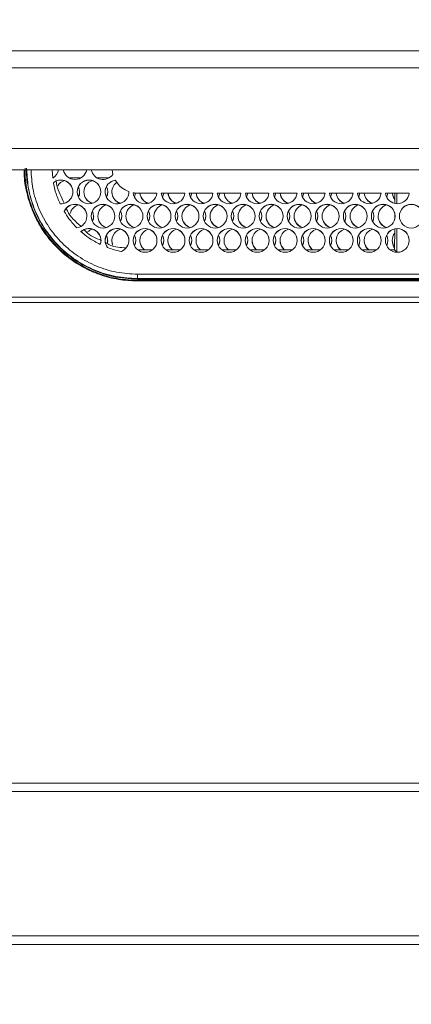
# Model space of a CAD drawing. Units: millimetres. Extents: x 470 to 882, y 3 to 283.
# Drawn here: x 558 to 560, y 223 to 227 of the extents above; entities that cross this region are included whole.
import ezdxf

# ---------------------------------------------------------------- set-up
doc = ezdxf.new("R2010")
doc.units = ezdxf.units.MM
doc.header["$PDSIZE"] = -1
doc.layers.add('DIMENSIONS', color=7, linetype='Continuous')
doc.styles.get("Standard").update_dxf_attribs({"font": 'arial.ttf'})
doc.dimstyles.new('ISO-25 - ab', dxfattribs={"dimtxt": 3, "dimasz": 2.5, "dimexe": 1.25, "dimexo": 0.625, "dimtad": 1, "dimdec": 0, "dimlfac": 25, "dimrnd": 5, "dimzin": 1, "dimtxsty": 'Standard', "dimcen": 2.5, "dimadec": 0, "dimazin": 0, "dimtfac": 1, "dimtdec": 0, "dimtmove": 0, "dimatfit": 3, "dimfxl": 1, "dimlwd": 15, "dimlwe": 15, "dimarcsym": 0})

# ---------------------------------------------------------------- blocks, each defined once
blk = doc.blocks.new('*D82')
at = {"layer": 'Defpoints', "color": 0, "lineweight": 15, "transparency": 16777216}
for p in [(624.2344, 264.9515), (523.9336, 222.8207), (624.2344, 222.8207)]:
    blk.add_point(p, dxfattribs=at)
at = {"layer": 'DIMENSIONS', "color": 0, "lineweight": 15, "transparency": 16777216}
for p, q in [((523.9336, 223.4457), (523.9336, 266.2015)), ((624.2344, 223.4457), (624.2344, 266.2015)), ((526.4336, 264.9515), (621.7344, 264.9515))]:
    blk.add_line(p, q, dxfattribs=at)
for points in [[(526.4336, 265.3682), (526.4336, 264.5348), (523.9336, 264.9515)], [(621.7344, 265.3682), (621.7344, 264.5348), (624.2344, 264.9515)]]:
    blk.add_solid(points, dxfattribs=at)
at = {"layer": 'DIMENSIONS', "color": 0, "lineweight": 15, "transparency": 16777216, "insert": (574.084, 267.4991), "char_height": 3, "attachment_point": 5}
blk.add_mtext('2510 [98,7"]', dxfattribs=at)
blk = doc.blocks.new('*D93')
at = {"layer": 'Defpoints', "color": 0, "lineweight": 15, "transparency": 16777216}
for p in [(536.544, 239.2475), (501.0368, 128.3063), (574.084, 128.3063)]:
    blk.add_point(p, dxfattribs=at)
at = {"layer": 'DIMENSIONS', "color": 0, "lineweight": 15, "transparency": 16777216}
for p, q in [((535.919, 239.2475), (499.7868, 239.2475)), ((501.0368, 236.7475), (501.0368, 130.8063)), ((573.459, 128.3063), (499.7868, 128.3063))]:
    blk.add_line(p, q, dxfattribs=at)
for points in [[(500.6201, 236.7475), (501.4535, 236.7475), (501.0368, 239.2475)], [(500.6201, 130.8063), (501.4535, 130.8063), (501.0368, 128.3063)]]:
    blk.add_solid(points, dxfattribs=at)
at = {"layer": 'DIMENSIONS', "color": 0, "lineweight": 15, "transparency": 16777216, "insert": (498.4892, 183.7769), "char_height": 3, "attachment_point": 5, "rotation": 90}
blk.add_mtext('2775 [109,2"]', dxfattribs=at)

msp = doc.modelspace()

# ---------------------------------------------------------------- linework, layer by layer
at = {"color": 7, "linetype": 'Continuous', "lineweight": 15}
for p, q in [((567.4868, 227.0322), (554.864, 227.0322)), ((572.404, 226.9522), (554.864, 226.9522)), ((592.904, 226.4722), (554.864, 226.4722)), ((558.541, 226.4332), (558.5389, 226.4722)), ((558.821, 226.4722), (558.8242, 226.4506)), ((558.6748, 226.4342), (558.6172, 226.4342)), ((558.8068, 226.4342), (558.7492, 226.4342)), ((558.8354, 226.4226), (558.8354, 226.4233)), ((558.9317, 226.3625), (558.926, 226.3428)), ((558.9317, 226.3618), (558.9261, 226.3424)), ((558.94, 226.3622), (559.0317, 226.3622)), ((558.94, 226.3622), (558.94, 226.3615)), ((558.94, 226.3615), (559.0316, 226.3615)), ((559.0523, 226.3622), (559.1637, 226.3622)), ((559.0523, 226.3615), (559.1636, 226.3615)), ((559.0637, 226.3622), (559.058, 226.3428)), ((559.0637, 226.3615), (559.0581, 226.3424)), ((559.1843, 226.3622), (559.2957, 226.3622)), ((559.1843, 226.3615), (559.2956, 226.3615)), ((559.1957, 226.3622), (559.19, 226.3428)), ((559.1957, 226.3615), (559.1901, 226.3424)), ((559.3163, 226.3622), (559.4277, 226.3622)), ((559.3163, 226.3615), (559.4276, 226.3615)), ((559.3277, 226.3622), (559.322, 226.3428)), ((559.3277, 226.3615), (559.3221, 226.3424)), ((559.4483, 226.3622), (559.5597, 226.3622)), ((559.4483, 226.3615), (559.5596, 226.3615)), ((559.4597, 226.3622), (559.454, 226.3428)), ((559.4597, 226.3615), (559.4541, 226.3424)), ((559.5803, 226.3622), (559.6917, 226.3622)), ((559.5803, 226.3615), (559.6916, 226.3615)), ((559.5917, 226.3622), (559.586, 226.3428)), ((559.5917, 226.3615), (559.5861, 226.3424)), ((559.7123, 226.3622), (559.8237, 226.3622)), ((559.7123, 226.3615), (559.8236, 226.3615)), ((559.7237, 226.3622), (559.718, 226.3428)), ((559.7237, 226.3615), (559.7181, 226.3424)), ((559.8443, 226.3622), (559.9557, 226.3622)), ((559.8443, 226.3615), (559.9556, 226.3615)), ((559.8557, 226.3622), (559.85, 226.3428)), ((559.8557, 226.3615), (559.8501, 226.3424)), ((559.9763, 226.3622), (560.0877, 226.3622)), ((559.9763, 226.3615), (560.0876, 226.3615)), ((559.9877, 226.3622), (559.982, 226.3428)), ((559.9877, 226.3615), (559.9821, 226.3424)), ((560.1083, 226.3622), (560.2197, 226.3622)), ((560.1083, 226.3615), (560.2196, 226.3615)), ((560.1197, 226.3622), (560.114, 226.3428)), ((560.1197, 226.3615), (560.1141, 226.3424)), ((560.1525, 226.3615), (560.1523, 226.3132)), ((560.1624, 226.312), (560.1624, 226.3615)), ((560.1521, 226.2673), (560.152, 226.2389)), ((560.1518, 226.1934), (560.1513, 226.0955)), ((560.1624, 226.0844), (560.1624, 226.1947)), ((559.0106, 226.0955), (558.9413, 226.0955)), ((558.9861, 226.0844), (558.9659, 226.0844)), ((559.1426, 226.0955), (559.0733, 226.0955)), ((559.1181, 226.0844), (559.0979, 226.0844)), ((559.2746, 226.0955), (559.2053, 226.0955)), ((559.2501, 226.0844), (559.2299, 226.0844)), ((559.4066, 226.0955), (559.3373, 226.0955)), ((559.3821, 226.0844), (559.3619, 226.0844)), ((559.5386, 226.0955), (559.4693, 226.0955)), ((559.5141, 226.0844), (559.4939, 226.0844)), ((559.6706, 226.0955), (559.6013, 226.0955)), ((559.6461, 226.0844), (559.6259, 226.0844)), ((559.8026, 226.0955), (559.7333, 226.0955)), ((559.7781, 226.0844), (559.7579, 226.0844)), ((559.9346, 226.0955), (559.8653, 226.0955)), ((559.9101, 226.0844), (559.8899, 226.0844)), ((560.0666, 226.0955), (559.9973, 226.0955)), ((560.0421, 226.0844), (560.0219, 226.0844)), ((560.1513, 226.0955), (560.1293, 226.0955)), ((560.1513, 226.0955), (560.1624, 226.0844)), ((560.1624, 226.0844), (560.1539, 226.0844)), ((558.94, 225.9802), (568.384, 225.9802)), ((558.94, 225.9595), (568.384, 225.9595)), ((558.94, 225.9595), (558.94, 225.957)), ((558.94, 225.957), (568.384, 225.957)), ((558.94, 225.9516), (558.94, 225.9482)), ((558.94, 225.9516), (568.384, 225.9516)), ((568.384, 225.9482), (558.94, 225.9482)), ((554.744, 225.8722), (593.024, 225.8722)), ((549.8832, 225.8467), (597.8848, 225.8467)), ((524.3552, 223.5827), (623.4128, 223.5827)), ((524.3552, 223.5427), (623.4128, 223.5427)), ((524.3552, 222.8627), (623.4128, 222.8627)), ((524.5536, 222.8227), (623.4128, 222.8227))]:
    msp.add_line(p, q, dxfattribs=at)
at = {"color": 8, "linetype": 'Continuous', "lineweight": 15}
msp.add_line((592.904, 226.5722), (554.864, 226.5722), dxfattribs=at)
at = {"color": 7, "linetype": 'Continuous', "lineweight": 15, "flags": 128}
for points in [[(558.668, 226.368), (558.6678, 226.3635), (558.662, 226.3428)], [(558.8, 226.368), (558.7957, 226.3466), (558.794, 226.3428)], [(560.1524, 226.3328), (560.146, 226.3426), (560.1403, 226.3622)], [(560.1524, 226.3321), (560.146, 226.3419), (560.1403, 226.3615)], [(558.734, 226.2537), (558.7336, 226.2478), (558.728, 226.2285)], [(558.866, 226.2537), (558.8617, 226.2323), (558.86, 226.2285)], [(558.998, 226.2537), (558.9937, 226.2323), (558.992, 226.2285)], [(559.13, 226.2537), (559.1257, 226.2323), (559.124, 226.2285)], [(559.262, 226.2537), (559.2577, 226.2323), (559.256, 226.2285)], [(559.394, 226.2537), (559.3897, 226.2323), (559.388, 226.2285)], [(559.526, 226.2537), (559.5217, 226.2323), (559.52, 226.2285)], [(559.658, 226.2537), (559.6537, 226.2323), (559.652, 226.2285)], [(559.79, 226.2537), (559.7857, 226.2323), (559.784, 226.2285)], [(559.922, 226.2537), (559.9177, 226.2323), (559.916, 226.2285)], [(560.054, 226.2537), (560.0497, 226.2323), (560.048, 226.2285)], [(558.8, 226.1395), (558.7991, 226.13), (558.7978, 226.1242)], [(558.8246, 226.1172), (558.8217, 226.1255), (558.82, 226.1395)], [(558.932, 226.1395), (558.9306, 226.1273), (558.926, 226.1143)], [(559.064, 226.1395), (559.0597, 226.1181), (559.058, 226.1143)], [(559.196, 226.1395), (559.1917, 226.1181), (559.19, 226.1143)], [(559.328, 226.1395), (559.3237, 226.1181), (559.322, 226.1143)], [(559.46, 226.1395), (559.4557, 226.1181), (559.454, 226.1143)], [(559.592, 226.1395), (559.5877, 226.1181), (559.586, 226.1143)], [(559.724, 226.1395), (559.7197, 226.1181), (559.718, 226.1143)], [(559.856, 226.1395), (559.8517, 226.1181), (559.85, 226.1143)], [(559.988, 226.1395), (559.9837, 226.1181), (559.982, 226.1143)], [(560.12, 226.1395), (560.1157, 226.1181), (560.114, 226.1143)], [(560.1514, 226.1056), (560.1442, 226.1181), (560.14, 226.1395)]]:
    msp.add_lwpolyline(points, dxfattribs=at)
at = {"color": 7, "linetype": 'Continuous', "lineweight": 15}
for centre in [(558.712, 226.368), (558.778, 226.2538), (558.91, 226.2538), (559.042, 226.2538), (559.174, 226.2538), (559.306, 226.2538), (559.438, 226.2538), (559.57, 226.2538), (559.702, 226.2538), (559.834, 226.2538), (559.966, 226.2538), (560.098, 226.2538), (560.23, 226.2538), (558.976, 226.1395), (559.108, 226.1395), (559.24, 226.1395), (559.372, 226.1395), (559.504, 226.1395), (559.636, 226.1395), (559.768, 226.1395), (559.9, 226.1395), (560.032, 226.1395), (560.164, 226.1395)]:
    msp.add_circle(centre, 0.056, dxfattribs=at)
for centre, radius, start, end in [((558.514, 226.4822), 0.056, 298.7978, 349.7009), ((558.646, 226.4823), 0.056, 190.3211, 349.6789), ((558.778, 226.4823), 0.056, 190.3184, 325.6342), ((558.58, 226.368), 0.056, 265.6253, 129.5892), ((558.58, 226.3673), 0.056, 0.0262, 129.5586), ((558.6119, 226.3672), 0.056, 106.5932, 147.8937), ((558.712, 226.3673), 0.056, 0.0252, 179.9748), ((558.7439, 226.3673), 0.056, 106.5809, 252.1643), ((558.844, 226.368), 0.056, 98.7796, 1.1601), ((558.8439, 226.3673), 0.056, 98.7403, 179.988), ((558.8759, 226.3673), 0.056, 127.0591, 252.1712), ((558.612, 226.3673), 0.056, 333.6301, 26.7738), ((558.7439, 226.368), 0.056, 180.0156, 253.4187), ((558.744, 226.3673), 0.056, 333.6484, 26.7555), ((558.8759, 226.368), 0.056, 180.015, 253.4063), ((558.976, 226.368), 0.056, 184.2341, 354.0713), ((559.0079, 226.368), 0.056, 185.9254, 253.3955), ((559.0079, 226.3673), 0.056, 185.9207, 252.1591), ((559.108, 226.368), 0.056, 185.9273, 354.0727), ((559.14, 226.368), 0.056, 185.9254, 253.3955), ((559.1399, 226.3673), 0.056, 185.9207, 252.1591), ((559.24, 226.368), 0.056, 185.9273, 354.0727), ((559.272, 226.368), 0.056, 185.9254, 253.3955), ((559.2719, 226.3673), 0.056, 185.9255, 252.1508), ((559.372, 226.368), 0.056, 185.9273, 354.0727), ((559.4039, 226.368), 0.056, 185.9186, 253.4023), ((559.4039, 226.3673), 0.056, 185.9172, 252.1592), ((559.504, 226.368), 0.056, 185.9273, 354.0727), ((559.5359, 226.368), 0.056, 185.9254, 253.3955), ((559.5359, 226.3673), 0.056, 185.9207, 252.1591), ((559.636, 226.368), 0.056, 185.9281, 354.0719), ((559.6679, 226.368), 0.056, 185.9254, 253.3955), ((559.6679, 226.3673), 0.056, 185.9207, 252.1591), ((559.768, 226.368), 0.056, 185.9289, 354.0711), ((559.7999, 226.368), 0.056, 185.9254, 253.3955), ((559.7999, 226.3673), 0.056, 185.9207, 252.1591), ((559.9, 226.368), 0.056, 185.9273, 354.0727), ((559.932, 226.368), 0.056, 185.9254, 253.3955), ((559.9319, 226.3673), 0.056, 185.9255, 252.1508), ((560.032, 226.368), 0.056, 185.9273, 354.0727), ((560.0639, 226.368), 0.056, 185.9186, 253.4023), ((560.0639, 226.3673), 0.056, 185.9172, 252.1592), ((560.164, 226.368), 0.056, 185.9273, 354.0727), ((558.6459, 226.2537), 0.056, 279.4541, 156.2452), ((558.646, 226.253), 0.056, 0.0315, 156.211), ((558.6779, 226.253), 0.056, 106.6023, 166.4215), ((558.778, 226.253), 0.056, 0.0257, 179.9743), ((558.678, 226.253), 0.0559, 333.6134, 26.7905), ((558.8099, 226.253), 0.056, 106.5658, 252.1795), ((558.91, 226.253), 0.056, 0.0265, 179.9735), ((558.81, 226.253), 0.0559, 333.6221, 26.7818), ((558.9419, 226.253), 0.056, 106.5658, 252.1795), ((559.042, 226.253), 0.056, 0.0265, 179.9735), ((558.942, 226.253), 0.0559, 333.6255, 26.7784), ((559.0739, 226.253), 0.056, 106.5658, 252.1795), ((559.174, 226.253), 0.056, 0.0252, 179.9748), ((559.074, 226.253), 0.056, 333.6319, 26.7665), ((559.2059, 226.253), 0.056, 106.5631, 252.1821), ((559.306, 226.253), 0.056, 0.0252, 179.9748), ((559.206, 226.253), 0.0559, 333.6221, 26.7818), ((559.3379, 226.253), 0.056, 106.5631, 252.1821), ((559.438, 226.253), 0.056, 0.0257, 179.9743), ((559.338, 226.253), 0.0559, 333.6221, 26.7818), ((559.4699, 226.253), 0.056, 106.5669, 252.1784), ((559.57, 226.253), 0.056, 0.0237, 179.9763), ((559.47, 226.253), 0.0559, 333.6221, 26.7818), ((559.6019, 226.253), 0.056, 106.5658, 252.1795), ((559.702, 226.253), 0.056, 0.0265, 179.9735), ((559.602, 226.253), 0.0559, 333.6221, 26.7818), ((559.7339, 226.253), 0.056, 106.5658, 252.1795), ((559.834, 226.253), 0.056, 0.0252, 179.9748), ((559.734, 226.253), 0.056, 333.6484, 26.7555), ((559.8659, 226.253), 0.056, 106.5631, 252.1821), ((559.966, 226.253), 0.056, 0.0252, 179.9748), ((559.866, 226.253), 0.0559, 333.6221, 26.7818), ((559.9979, 226.253), 0.056, 106.5631, 252.1821), ((560.098, 226.253), 0.056, 0.0249, 179.9751), ((559.998, 226.253), 0.0559, 333.6221, 26.7818), ((560.1299, 226.253), 0.056, 106.5638, 252.1789), ((560.23, 226.253), 0.056, 0.0257, 179.9743), ((558.8099, 226.2537), 0.056, 180.0132, 253.4245), ((558.9419, 226.2537), 0.056, 180.0156, 253.4187), ((559.0739, 226.2537), 0.056, 180.0156, 253.4187), ((559.2059, 226.2537), 0.056, 180.0106, 253.4238), ((559.3379, 226.2537), 0.056, 180.0106, 253.4238), ((559.4699, 226.2537), 0.056, 180.0079, 253.4265), ((559.6019, 226.2537), 0.056, 180.0132, 253.4245), ((559.7339, 226.2537), 0.056, 180.0156, 253.4187), ((559.8659, 226.2537), 0.056, 180.0138, 253.4205), ((559.9979, 226.2537), 0.056, 180.0106, 253.4238), ((560.1299, 226.2537), 0.056, 180.0106, 253.4238), ((558.712, 226.1395), 0.056, 340.167, 132.5686), ((558.712, 226.1388), 0.056, 0.0344, 132.5569), ((558.744, 226.1387), 0.056, 106.6036, 133.2147), ((558.8439, 226.1395), 0.056, 291.4374, 217.262), ((558.844, 226.1388), 0.056, 0.0213, 179.9787), ((558.8759, 226.1388), 0.056, 106.5876, 202.5713), ((558.976, 226.1388), 0.056, 0.0252, 179.9748), ((559.0079, 226.1388), 0.056, 106.5895, 230.6454), ((559.108, 226.1388), 0.056, 0.0257, 179.9743), ((559.1399, 226.1388), 0.056, 106.5875, 230.6447), ((559.24, 226.1388), 0.056, 0.0237, 179.9763), ((559.2719, 226.1388), 0.056, 106.5875, 230.6447), ((559.372, 226.1388), 0.056, 0.0265, 179.9735), ((559.4039, 226.1388), 0.056, 106.5875, 230.6447), ((559.504, 226.1388), 0.056, 0.0252, 179.9748), ((559.5359, 226.1388), 0.056, 106.5926, 230.6422), ((559.636, 226.1388), 0.056, 0.0252, 179.9748), ((559.6679, 226.1388), 0.056, 106.5895, 230.6454), ((559.768, 226.1388), 0.056, 0.0257, 179.9743), ((559.7999, 226.1388), 0.056, 106.5875, 230.6447), ((559.9, 226.1388), 0.056, 0.0257, 179.9743), ((559.9319, 226.1388), 0.056, 106.5875, 230.6447), ((560.032, 226.1388), 0.056, 0.0265, 179.9735), ((560.0639, 226.1388), 0.056, 106.5875, 230.6447), ((560.164, 226.1388), 0.056, 0.0252, 179.9748), ((560.1959, 226.1388), 0.0559, 142.2522, 217.2221), ((558.744, 226.1388), 0.0559, 344.8888, 26.7798), ((558.876, 226.1388), 0.0559, 333.6302, 26.7737), ((559.0079, 226.1395), 0.0559, 180.0016, 231.8035), ((559.008, 226.1388), 0.0559, 333.6121, 26.7918), ((559.1399, 226.1395), 0.0559, 180.0037, 231.8064), ((559.14, 226.1388), 0.0559, 333.6121, 26.7918), ((559.2719, 226.1395), 0.0559, 180.0037, 231.8064), ((559.272, 226.1388), 0.0559, 333.6121, 26.7918), ((559.4039, 226.1395), 0.056, 180.01, 231.7952), ((559.404, 226.1388), 0.056, 333.6384, 26.7655), ((559.5359, 226.1395), 0.0559, 180.0016, 231.8035), ((559.536, 226.1388), 0.056, 333.6384, 26.7655), ((559.6679, 226.1395), 0.0559, 180.0016, 231.8035), ((559.668, 226.1388), 0.0559, 333.6121, 26.7918), ((559.7999, 226.1395), 0.0559, 179.9966, 231.8085), ((559.8, 226.1388), 0.0559, 333.6121, 26.7918), ((559.9319, 226.1395), 0.0559, 180.0037, 231.8064), ((559.932, 226.1388), 0.0559, 333.6121, 26.7918), ((560.0639, 226.1395), 0.056, 180.01, 231.7952), ((560.064, 226.1388), 0.056, 333.6384, 26.7655)]:
    msp.add_arc(centre, radius, start, end, dxfattribs=at)
for points, knots in [([(558.94, 225.9482), (558.91, 225.9497), (558.85, 225.9527), (558.7624, 225.976), (558.6801, 226.0129), (558.6049, 226.0631), (558.5395, 226.1253), (558.4852, 226.1975), (558.4437, 226.278), (558.4173, 226.3641), (558.4055, 226.4299), (558.4071, 226.4661), (558.4073, 226.4722)], [0, 0, 0, 0, 0.108587, 0.217172, 0.325754, 0.434336, 0.542967, 0.651595, 0.760285, 0.868979, 0.977725, 1, 1, 1, 1]), ([(558.4111, 226.4792), (558.4111, 226.4598), (558.4112, 226.4105), (558.4287, 226.3327), (558.4604, 226.2488), (558.5067, 226.1717), (558.5649, 226.1032), (558.634, 226.0457), (558.7116, 226.0004), (558.7957, 225.9692), (558.8729, 225.9537), (558.9213, 225.9522), (558.94, 225.9516)], [0, 0, 0, 0, 0.0701065, 0.1779789, 0.2858559, 0.3937191, 0.5015851, 0.6093958, 0.7172111, 0.8249573, 0.9327058, 1, 1, 1, 1]), ([(558.418, 226.479), (558.418, 226.479), (558.4156, 226.4502), (558.424, 226.3913), (558.4445, 226.3061), (558.4812, 226.225), (558.53, 226.1518), (558.5911, 226.0874), (558.6615, 226.0345), (558.7405, 225.9941), (558.8334, 225.9637), (558.9016, 225.9594), (558.94, 225.957)], [0, 0, 0, 0, 0.000035, 0.105985, 0.215008, 0.320964, 0.429991, 0.535917, 0.644918, 0.750772, 0.859699, 1, 1, 1, 1]), ([(558.5757, 226.3122), (558.5681, 226.3301), (558.5546, 226.3621), (558.5474, 226.3962), (558.5443, 226.4111)], [0, 0, 0, 0, 0.559912, 1, 1, 1, 1]), ([(558.5955, 226.3146), (558.5817, 226.342), (558.5639, 226.3773), (558.5574, 226.416), (558.556, 226.4247)], [0, 0, 0, 0, 0.774372, 1, 1, 1, 1]), ([(558.8354, 226.4233), (558.8449, 226.41), (558.8618, 226.3862), (558.8883, 226.3743), (558.8999, 226.3691)], [0, 0, 0, 0, 0.559364, 1, 1, 1, 1]), ([(558.9201, 226.3639), (558.9238, 226.3633), (558.9304, 226.3624), (558.937, 226.3623), (558.94, 226.3622)], [0, 0, 0, 0, 0.559973, 1, 1, 1, 1]), ([(558.94, 226.3615), (558.9362, 226.3616), (558.9296, 226.3618), (558.923, 226.3627), (558.9201, 226.3632)], [0, 0, 0, 0, 0.560041, 1, 1, 1, 1]), ([(558.6551, 226.1985), (558.6426, 226.212), (558.6201, 226.2362), (558.6025, 226.264), (558.5947, 226.2763)], [0, 0, 0, 0, 0.559931, 1, 1, 1, 1]), ([(558.6742, 226.2066), (558.649, 226.2279), (558.6203, 226.2522), (558.6071, 226.2861), (558.6056, 226.2902)], [0, 0, 0, 0, 0.879579, 1, 1, 1, 1]), ([(558.7646, 226.1205), (558.7466, 226.1301), (558.7144, 226.1472), (558.6864, 226.1705), (558.6741, 226.1807)], [0, 0, 0, 0, 0.5599041, 1, 1, 1, 1]), ([(558.7714, 226.1396), (558.7441, 226.15), (558.713, 226.1619), (558.6921, 226.1864), (558.6895, 226.1894)], [0, 0, 0, 0, 0.878783, 1, 1, 1, 1]), ([(558.8869, 226.1046), (558.8607, 226.1058), (558.8258, 226.1074), (558.7967, 226.1252), (558.7895, 226.1295)], [0, 0, 0, 0, 0.753895, 1, 1, 1, 1]), ([(558.8644, 226.0874), (558.8521, 226.0901), (558.83, 226.0948), (558.8087, 226.1023), (558.7994, 226.1056)], [0, 0, 0, 0, 0.559961, 1, 1, 1, 1]), ([(558.94, 225.9802), (558.94, 225.9776), (558.94, 225.9723), (558.94, 225.9655), (558.94, 225.9607), (558.94, 225.9599), (558.94, 225.9595)], [0, 0, 0, 0, 0.2499596, 0.5000337, 0.7499993, 1, 1, 1, 1])]:
    msp.add_open_spline(points, degree=3, knots=knots, dxfattribs=at)
at = {"color": 8, "linetype": 'Continuous', "lineweight": 15}
for points, knots in [([(558.94, 225.9595), (558.9058, 225.9615), (558.8375, 225.9653), (558.7389, 225.9964), (558.648, 226.0446), (558.5685, 226.1101), (558.503, 226.1897), (558.4549, 226.2805), (558.4245, 226.376), (558.4207, 226.4412), (558.4189, 226.4722)], [0, 0, 0, 0, 0.126419, 0.252841, 0.379269, 0.505708, 0.632155, 0.758616, 0.885084, 1, 1, 1, 1]), ([(558.4389, 226.4722), (558.4407, 226.4427), (558.4444, 226.3804), (558.4735, 226.2889), (558.5198, 226.2015), (558.5827, 226.125), (558.6592, 226.0621), (558.7466, 226.0157), (558.8414, 225.9858), (558.9071, 225.9821), (558.94, 225.9802)], [0, 0, 0, 0, 0.113717, 0.240348, 0.366965, 0.493591, 0.620208, 0.746807, 0.873399, 1, 1, 1, 1])]:
    msp.add_open_spline(points, degree=3, knots=knots, dxfattribs=at)

# ---------------------------------------------------------------- dimensions: what is measured, and where the dimension line sits
at = {"layer": 'DIMENSIONS', "lineweight": 15}
dim = msp.add_linear_dim(base=(624.2344, 264.9515), p1=(523.9336, 222.8207), p2=(624.2344, 222.8207), dimstyle='ISO-25 - ab', dxfattribs=at)
dim.commit()
dim.dimension.update_dxf_attribs({"geometry": '*D82', "text_midpoint": (574.084, 267.4991)})
dim = msp.add_linear_dim(base=(501.0368, 128.3063), p1=(536.544, 239.2475), p2=(574.084, 128.3063), angle=90, dimstyle='ISO-25 - ab', dxfattribs=at)
dim.commit()
dim.dimension.update_dxf_attribs({"geometry": '*D93', "text_midpoint": (498.4892, 183.7769)})

doc.saveas('drawing.dxf')
